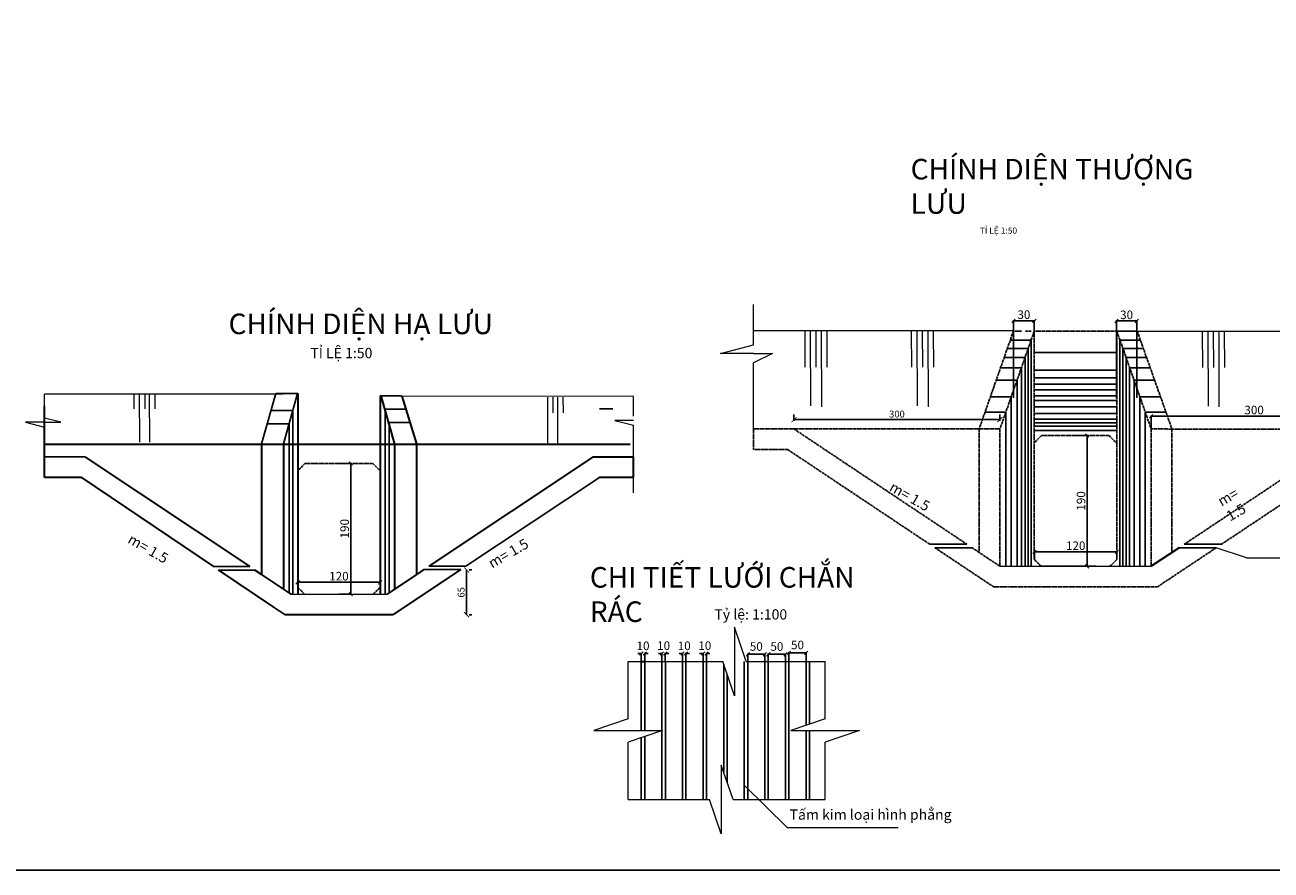
# Model space of a CAD drawing. Units: inches. Extents: x 17 to 3399, y 0 to 1247.
# Drawn here: x 2755 to 3118, y 624 to 870 of the extents above; entities that cross this region are included whole.
import ezdxf

# ---------------------------------------------------------------- set-up
doc = ezdxf.new("R2010")
doc.units = ezdxf.units.IN
doc.header["$MEASUREMENT"] = 0
doc.linetypes.add('ACAD_ISO04W100', pattern=[30, 24, -3, 0, -3])
doc.linetypes.add('CENTER', pattern=[2, 1.25, -0.25, 0.25, -0.25])
for name, color, linetype, lineweight in [('GCHU', 7, 'Continuous', 9), ('kich thuoc', 8, 'Continuous', 9), ('KKE', 4, 'Continuous', 25), ('Netmanh', 8, 'Continuous', 13), ('TEXT1', 3, 'Continuous', 9), ('THIETKE', 31, 'Continuous', 35)]:
    doc.layers.add(name, color=color, linetype=linetype, lineweight=lineweight)
for name, color, linetype in [('HATCH', 8, 'Continuous'), ('text', 2, 'Continuous'), ('truc', 4, 'ACAD_ISO04W100')]:
    doc.layers.add(name, color=color, linetype=linetype)
doc.styles.add('CHU KI THUAT', font='times_0.ttf', dxfattribs={"height": 2})
doc.styles.get("Standard").update_dxf_attribs({"font": 'arial_0.ttf'})
doc.styles.add('Vntimehshx', font='vntimeh.shx', dxfattribs={"width": 0.8, "bigfont": 'vntimebig.shx'})
doc.styles.add('Vntimeshx', font='vntime.shx', dxfattribs={"width": 0.8})
doc.dimstyles.new('LAP50', dxfattribs={"dimscale": 3, "dimtxt": 2.5, "dimasz": 0.5, "dimexe": 0.5, "dimexo": 0.8, "dimgap": 0.2, "dimtad": 1, "dimdec": 0, "dimlfac": 5, "dimzin": 0, "dimdsep": 46, "dimtxsty": 'CHU KI THUAT', "dimblk": 'ARCHTICK', "dimcen": 0.5, "dimclrd": 251, "dimclre": 251, "dimclrt": 7, "dimadec": 0, "dimazin": 0, "dimtfac": 1, "dimtdec": 0, "dimtofl": 0, "dimtmove": 2, "dimatfit": 3, "dimldrblk": 'ARCHTICK', "dimfxl": 1, "dimtolj": 1, "dimtzin": 0, "dimarcsym": 0})
doc.dimstyles.new('TL 1-100', dxfattribs={"dimtxt": 2.5, "dimasz": 1, "dimexe": 0.18, "dimexo": 0.0625, "dimgap": 1, "dimtad": 1, "dimdec": 0, "dimlfac": 10, "dimzin": 0, "dimdsep": 46, "dimtxsty": 'Standard', "dimblk": 'OBLIQUE', "dimcen": 0.09, "dimdle": 0.2, "dimadec": 0, "dimazin": 0, "dimtfac": 1, "dimtdec": 0, "dimtofl": 0, "dimtmove": 0, "dimatfit": 3, "dimldrblk": 'OBLIQUE', "dimfxl": 1, "dimtolj": 1, "dimtzin": 0, "dimarcsym": 0})
doc.dimstyles.new('TL 1-50', dxfattribs={"dimtxt": 2.5, "dimasz": 1, "dimexe": 0.18, "dimexo": 0.0625, "dimgap": 0.5, "dimtad": 1, "dimdec": 0, "dimlfac": 5, "dimzin": 0, "dimdsep": 46, "dimtxsty": 'Standard', "dimblk": 'OBLIQUE', "dimcen": 0.09, "dimdle": 0.2, "dimadec": 0, "dimazin": 0, "dimtfac": 1, "dimtdec": 0, "dimtofl": 0, "dimtmove": 0, "dimatfit": 3, "dimldrblk": 'OBLIQUE', "dimfxl": 1, "dimtolj": 1, "dimtzin": 0, "dimarcsym": 0})

# ---------------------------------------------------------------- blocks, each defined once
blk = doc.blocks.new('_ArchTick')
at = {"color": 0, "linetype": 'ByBlock', "const_width": 0.15}
blk.add_lwpolyline([(-0.5, -0.5), (0.5, 0.5)], dxfattribs=at)
blk = doc.blocks.new('*D680')
at = {"layer": 'Defpoints', "color": 0, "transparency": 16777216}
for p in [(3038.82, 755.13), (2978.82, 752.4), (3038.82, 752.4)]:
    blk.add_point(p, dxfattribs=at)
at = {"layer": 'kich thuoc', "color": 251, "lineweight": -2, "transparency": 16777216}
for p, q in [((2978.82, 754.8), (2978.82, 756.63)), ((2978.82, 755.13), (3038.82, 755.13)), ((3038.82, 754.8), (3038.82, 756.63))]:
    blk.add_line(p, q, dxfattribs=at)
at = {"layer": 'kich thuoc', "color": 251, "lineweight": -2, "transparency": 16777216, "xscale": 1.5, "yscale": 1.5, "zscale": 1.5, "rotation": 180}
blk.add_blockref('_ArchTick', (2978.82, 755.13), dxfattribs=at)
at = {"layer": 'kich thuoc', "color": 251, "lineweight": -2, "transparency": 16777216, "xscale": 1.5, "yscale": 1.5, "zscale": 1.5}
blk.add_blockref('_ArchTick', (3038.82, 755.13), dxfattribs=at)
at = {"layer": 'kich thuoc', "color": 7, "transparency": 16777216, "insert": (3008.82, 756.75), "char_height": 2, "attachment_point": 5, "style": 'CHU KI THUAT'}
blk.add_mtext('\\A1;300', dxfattribs=at)
blk = doc.blocks.new('_OBLIQUE')
at = {"color": 0, "linetype": 'ByBlock'}
blk.add_line((-0.5, -0.5), (0.5, 0.5), dxfattribs=at)
blk = doc.blocks.new('*D681')
at = {"layer": 'Defpoints', "color": 0, "transparency": 16777216}
for p in [(3142.83, 756.14), (3082.88, 752.4), (3142.83, 752.31)]:
    blk.add_point(p, dxfattribs=at)
at = {"layer": 'text', "color": 0, "lineweight": -2, "transparency": 16777216}
for p, q in [((3082.68, 756.14), (3143.03, 756.14)), ((3082.88, 752.47), (3082.88, 756.32)), ((3142.83, 752.38), (3142.83, 756.32))]:
    blk.add_line(p, q, dxfattribs=at)
at = {"layer": 'text', "color": 0, "lineweight": -2, "transparency": 16777216, "rotation": 180}
blk.add_blockref('_OBLIQUE', (3082.88, 756.14), dxfattribs=at)
at = {"layer": 'text', "color": 0, "lineweight": -2, "transparency": 16777216}
blk.add_blockref('_OBLIQUE', (3142.83, 756.14), dxfattribs=at)
at = {"layer": 'text', "color": 0, "transparency": 16777216, "insert": (3112.86, 757.92), "char_height": 2.5, "attachment_point": 5}
blk.add_mtext('\\A1;300', dxfattribs=at)
blk = doc.blocks.new('*D525')
at = {"layer": 'Defpoints', "color": 0, "transparency": 16777216}
for p in [(3048.83, 783.92), (3048.83, 780.94), (3042.76, 761.42)]:
    blk.add_point(p, dxfattribs=at)
at = {"layer": 'text', "color": 0, "lineweight": -2, "transparency": 16777216}
for p, q in [((3042.76, 761.48), (3042.76, 784.1)), ((3048.83, 781.01), (3048.83, 784.1)), ((3042.56, 783.92), (3049.03, 783.92))]:
    blk.add_line(p, q, dxfattribs=at)
at = {"layer": 'text', "color": 0, "lineweight": -2, "transparency": 16777216, "rotation": 180}
blk.add_blockref('_OBLIQUE', (3042.76, 783.92), dxfattribs=at)
at = {"layer": 'text', "color": 0, "lineweight": -2, "transparency": 16777216}
blk.add_blockref('_OBLIQUE', (3048.83, 783.92), dxfattribs=at)
at = {"layer": 'text', "color": 0, "transparency": 16777216, "insert": (3045.8, 785.7), "char_height": 2.5, "attachment_point": 5}
blk.add_mtext('\\A1;30', dxfattribs=at)
blk = doc.blocks.new('*D688')
at = {"layer": 'Defpoints', "color": 0, "transparency": 16777216}
for p in [(2935.35, 686.97), (2934.35, 684.69), (2935.35, 684.69)]:
    blk.add_point(p, dxfattribs=at)
at = {"layer": 'text', "color": 0, "lineweight": -2, "transparency": 16777216}
for p, q in [((2934.35, 686.97), (2933.35, 686.97)), ((2934.35, 684.76), (2934.35, 687.15)), ((2935.35, 684.76), (2935.35, 687.15)), ((2935.35, 686.97), (2936.35, 686.97))]:
    blk.add_line(p, q, dxfattribs=at)
blk.add_blockref('_OBLIQUE', (2934.35, 686.97), dxfattribs=at)
at = {"layer": 'text', "color": 0, "lineweight": -2, "transparency": 16777216, "rotation": 180}
blk.add_blockref('_OBLIQUE', (2935.35, 686.97), dxfattribs=at)
at = {"layer": 'text', "color": 0, "transparency": 16777216, "insert": (2934.85, 689.24), "char_height": 2.5, "attachment_point": 5}
blk.add_mtext('\\A1;10', dxfattribs=at)
blk = doc.blocks.new('*D689')
at = {"layer": 'Defpoints', "color": 0, "transparency": 16777216}
for p in [(2970.35, 686.76), (2965.35, 684.69), (2970.35, 684.69)]:
    blk.add_point(p, dxfattribs=at)
at = {"layer": 'text', "color": 0, "lineweight": -2, "transparency": 16777216}
for p, q in [((2965.15, 686.76), (2970.55, 686.76)), ((2965.35, 684.76), (2965.35, 686.94)), ((2970.35, 684.76), (2970.35, 686.94))]:
    blk.add_line(p, q, dxfattribs=at)
at = {"layer": 'text', "color": 0, "lineweight": -2, "transparency": 16777216, "rotation": 180}
blk.add_blockref('_OBLIQUE', (2965.35, 686.76), dxfattribs=at)
at = {"layer": 'text', "color": 0, "lineweight": -2, "transparency": 16777216}
blk.add_blockref('_OBLIQUE', (2970.35, 686.76), dxfattribs=at)
at = {"layer": 'text', "color": 0, "transparency": 16777216, "insert": (2967.85, 689.04), "char_height": 2.5, "attachment_point": 5}
blk.add_mtext('\\A1;50', dxfattribs=at)
blk = doc.blocks.new('*D690')
at = {"layer": 'Defpoints', "color": 0, "transparency": 16777216}
for p in [(2976.35, 686.76), (2971.35, 684.69), (2976.35, 684.69)]:
    blk.add_point(p, dxfattribs=at)
at = {"layer": 'text', "color": 0, "lineweight": -2, "transparency": 16777216}
for p, q in [((2971.15, 686.76), (2976.55, 686.76)), ((2971.35, 684.76), (2971.35, 686.94)), ((2976.35, 684.76), (2976.35, 686.94))]:
    blk.add_line(p, q, dxfattribs=at)
at = {"layer": 'text', "color": 0, "lineweight": -2, "transparency": 16777216, "rotation": 180}
blk.add_blockref('_OBLIQUE', (2971.35, 686.76), dxfattribs=at)
at = {"layer": 'text', "color": 0, "lineweight": -2, "transparency": 16777216}
blk.add_blockref('_OBLIQUE', (2976.35, 686.76), dxfattribs=at)
at = {"layer": 'text', "color": 0, "transparency": 16777216, "insert": (2973.85, 689.04), "char_height": 2.5, "attachment_point": 5}
blk.add_mtext('\\A1;50', dxfattribs=at)
blk = doc.blocks.new('*D691')
at = {"layer": 'Defpoints', "color": 0, "transparency": 16777216}
for p in [(2982.35, 687.21), (2977.35, 684.69), (2982.35, 684.69)]:
    blk.add_point(p, dxfattribs=at)
at = {"layer": 'text', "color": 0, "lineweight": -2, "transparency": 16777216}
for p, q in [((2977.15, 687.21), (2982.55, 687.21)), ((2977.35, 684.76), (2977.35, 687.39)), ((2982.35, 684.76), (2982.35, 687.39))]:
    blk.add_line(p, q, dxfattribs=at)
at = {"layer": 'text', "color": 0, "lineweight": -2, "transparency": 16777216, "rotation": 180}
blk.add_blockref('_OBLIQUE', (2977.35, 687.21), dxfattribs=at)
at = {"layer": 'text', "color": 0, "lineweight": -2, "transparency": 16777216}
blk.add_blockref('_OBLIQUE', (2982.35, 687.21), dxfattribs=at)
at = {"layer": 'text', "color": 0, "transparency": 16777216, "insert": (2979.85, 689.49), "char_height": 2.5, "attachment_point": 5}
blk.add_mtext('\\A1;50', dxfattribs=at)
blk = doc.blocks.new('*D692')
at = {"layer": 'Defpoints', "color": 0, "transparency": 16777216}
for p in [(2941.35, 687.02), (2940.35, 684.69), (2941.35, 684.69)]:
    blk.add_point(p, dxfattribs=at)
at = {"layer": 'text', "color": 0, "lineweight": -2, "transparency": 16777216}
for p, q in [((2940.35, 687.02), (2939.35, 687.02)), ((2940.35, 684.76), (2940.35, 687.2)), ((2941.35, 684.76), (2941.35, 687.2)), ((2941.35, 687.02), (2942.35, 687.02))]:
    blk.add_line(p, q, dxfattribs=at)
blk.add_blockref('_OBLIQUE', (2940.35, 687.02), dxfattribs=at)
at = {"layer": 'text', "color": 0, "lineweight": -2, "transparency": 16777216, "rotation": 180}
blk.add_blockref('_OBLIQUE', (2941.35, 687.02), dxfattribs=at)
at = {"layer": 'text', "color": 0, "transparency": 16777216, "insert": (2940.85, 689.29), "char_height": 2.5, "attachment_point": 5}
blk.add_mtext('\\A1;10', dxfattribs=at)
blk = doc.blocks.new('*D693')
at = {"layer": 'Defpoints', "color": 0, "transparency": 16777216}
for p in [(2947.35, 686.97), (2946.35, 684.69), (2947.35, 684.69)]:
    blk.add_point(p, dxfattribs=at)
at = {"layer": 'text', "color": 0, "lineweight": -2, "transparency": 16777216}
for p, q in [((2946.35, 686.97), (2945.35, 686.97)), ((2946.35, 684.76), (2946.35, 687.15)), ((2947.35, 684.76), (2947.35, 687.15)), ((2947.35, 686.97), (2948.35, 686.97))]:
    blk.add_line(p, q, dxfattribs=at)
blk.add_blockref('_OBLIQUE', (2946.35, 686.97), dxfattribs=at)
at = {"layer": 'text', "color": 0, "lineweight": -2, "transparency": 16777216, "rotation": 180}
blk.add_blockref('_OBLIQUE', (2947.35, 686.97), dxfattribs=at)
at = {"layer": 'text', "color": 0, "transparency": 16777216, "insert": (2946.85, 689.24), "char_height": 2.5, "attachment_point": 5}
blk.add_mtext('\\A1;10', dxfattribs=at)
blk = doc.blocks.new('*D694')
at = {"layer": 'Defpoints', "color": 0, "transparency": 16777216}
for p in [(2953.35, 687.02), (2952.35, 684.69), (2953.35, 684.69)]:
    blk.add_point(p, dxfattribs=at)
at = {"layer": 'text', "color": 0, "lineweight": -2, "transparency": 16777216}
for p, q in [((2952.35, 687.02), (2951.35, 687.02)), ((2952.35, 684.76), (2952.35, 687.2)), ((2953.35, 684.76), (2953.35, 687.2)), ((2953.35, 687.02), (2954.35, 687.02))]:
    blk.add_line(p, q, dxfattribs=at)
blk.add_blockref('_OBLIQUE', (2952.35, 687.02), dxfattribs=at)
at = {"layer": 'text', "color": 0, "lineweight": -2, "transparency": 16777216, "rotation": 180}
blk.add_blockref('_OBLIQUE', (2953.35, 687.02), dxfattribs=at)
at = {"layer": 'text', "color": 0, "transparency": 16777216, "insert": (2952.85, 689.29), "char_height": 2.5, "attachment_point": 5}
blk.add_mtext('\\A1;10', dxfattribs=at)
blk = doc.blocks.new('*D526')
at = {"layer": 'Defpoints', "color": 0, "transparency": 16777216}
for p in [(3072.87, 716.61), (3048.88, 714.45), (3072.87, 714.45)]:
    blk.add_point(p, dxfattribs=at)
at = {"layer": 'text', "color": 0, "lineweight": -2, "transparency": 16777216}
for p, q in [((3048.68, 716.61), (3073.07, 716.61)), ((3048.88, 714.52), (3048.88, 716.79)), ((3072.87, 714.52), (3072.87, 716.79))]:
    blk.add_line(p, q, dxfattribs=at)
at = {"layer": 'text', "color": 0, "lineweight": -2, "transparency": 16777216, "rotation": 180}
blk.add_blockref('_OBLIQUE', (3048.88, 716.61), dxfattribs=at)
at = {"layer": 'text', "color": 0, "lineweight": -2, "transparency": 16777216}
blk.add_blockref('_OBLIQUE', (3072.87, 716.61), dxfattribs=at)
at = {"layer": 'text', "color": 0, "transparency": 16777216, "insert": (3060.88, 718.39), "char_height": 2.5, "attachment_point": 5}
blk.add_mtext('\\A1;120', dxfattribs=at)
blk = doc.blocks.new('*D527')
at = {"layer": 'Defpoints', "color": 0, "transparency": 16777216}
for p in [(2881.82, 711.34), (2881.82, 698.28), (2883.47, 698.28)]:
    blk.add_point(p, dxfattribs=at)
at = {"layer": 'kich thuoc', "color": 251, "lineweight": -2, "transparency": 16777216}
for p, q in [((2883.47, 711.34), (2883.47, 698.28)), ((2884.22, 711.34), (2884.97, 711.34)), ((2884.22, 698.28), (2884.97, 698.28))]:
    blk.add_line(p, q, dxfattribs=at)
at = {"layer": 'kich thuoc', "color": 251, "lineweight": -2, "transparency": 16777216, "xscale": 1.5, "yscale": 1.5, "zscale": 1.5}
for p, rotation in [((2883.47, 711.34), 90), ((2883.47, 698.28), 270)]:
    blk.add_blockref('_ArchTick', p, dxfattribs=dict(at, rotation=rotation))
at = {"layer": 'kich thuoc', "color": 7, "transparency": 16777216, "insert": (2881.86, 704.81), "char_height": 2, "attachment_point": 5, "rotation": 90, "style": 'CHU KI THUAT'}
blk.add_mtext('\\A1;65', dxfattribs=at)
blk = doc.blocks.new('*D706')
at = {"layer": 'Defpoints', "color": 0, "transparency": 16777216}
for p in [(2846.53, 742.38), (2846.29, 704.31), (2849.71, 704.31)]:
    blk.add_point(p, dxfattribs=at)
at = {"layer": 'text', "color": 0, "lineweight": -2, "transparency": 16777216}
for p, q in [((2846.6, 742.38), (2849.89, 742.38)), ((2849.71, 742.58), (2849.71, 704.11)), ((2846.35, 704.31), (2849.89, 704.31))]:
    blk.add_line(p, q, dxfattribs=at)
for p, rotation in [((2849.71, 742.38), 90), ((2849.71, 704.31), 270)]:
    blk.add_blockref('_OBLIQUE', p, dxfattribs=dict(at, rotation=rotation))
at = {"layer": 'text', "color": 0, "transparency": 16777216, "insert": (2847.93, 723.35), "char_height": 2.5, "attachment_point": 5, "rotation": 90}
blk.add_mtext('\\A1;190', dxfattribs=at)
blk = doc.blocks.new('*D707')
at = {"layer": 'Defpoints', "color": 0, "transparency": 16777216}
for p in [(2834.25, 706.29), (2858.3, 707.74), (2858.3, 706.29)]:
    blk.add_point(p, dxfattribs=at)
at = {"layer": 'text', "color": 0, "lineweight": -2, "transparency": 16777216}
for p, q in [((2834.25, 706.35), (2834.25, 707.92)), ((2858.3, 706.35), (2858.3, 707.92)), ((2834.05, 707.74), (2858.5, 707.74))]:
    blk.add_line(p, q, dxfattribs=at)
at = {"layer": 'text', "color": 0, "lineweight": -2, "transparency": 16777216, "rotation": 180}
blk.add_blockref('_OBLIQUE', (2834.25, 707.74), dxfattribs=at)
at = {"layer": 'text', "color": 0, "lineweight": -2, "transparency": 16777216}
blk.add_blockref('_OBLIQUE', (2858.3, 707.74), dxfattribs=at)
at = {"layer": 'text', "color": 0, "transparency": 16777216, "insert": (2846.27, 709.52), "char_height": 2.5, "attachment_point": 5}
blk.add_mtext('\\A1;120', dxfattribs=at)
blk = doc.blocks.new('*D537')
at = {"layer": 'Defpoints', "color": 0, "transparency": 16777216}
for p in [(3061.03, 750.47), (3060.79, 712.4), (3064.21, 712.4)]:
    blk.add_point(p, dxfattribs=at)
at = {"layer": 'text', "color": 0, "lineweight": -2, "transparency": 16777216}
for p, q in [((3061.1, 750.47), (3064.39, 750.47)), ((3064.21, 750.67), (3064.21, 712.2)), ((3060.85, 712.4), (3064.39, 712.4))]:
    blk.add_line(p, q, dxfattribs=at)
for p, rotation in [((3064.21, 750.47), 90), ((3064.21, 712.4), 270)]:
    blk.add_blockref('_OBLIQUE', p, dxfattribs=dict(at, rotation=rotation))
at = {"layer": 'text', "color": 0, "transparency": 16777216, "insert": (3062.43, 731.44), "char_height": 2.5, "attachment_point": 5, "rotation": 90}
blk.add_mtext('\\A1;190', dxfattribs=at)
blk = doc.blocks.new('*D550')
at = {"layer": 'Defpoints', "color": 0, "transparency": 16777216}
for p in [(3078.68, 783.87), (3072.75, 761.36), (3078.68, 761.37)]:
    blk.add_point(p, dxfattribs=at)
at = {"layer": 'text', "color": 0, "lineweight": -2, "transparency": 16777216}
for p, q in [((3072.55, 783.87), (3078.88, 783.87)), ((3072.75, 761.42), (3072.75, 784.05)), ((3078.68, 761.43), (3078.68, 784.05))]:
    blk.add_line(p, q, dxfattribs=at)
at = {"layer": 'text', "color": 0, "lineweight": -2, "transparency": 16777216, "rotation": 180}
blk.add_blockref('_OBLIQUE', (3072.75, 783.87), dxfattribs=at)
at = {"layer": 'text', "color": 0, "lineweight": -2, "transparency": 16777216}
blk.add_blockref('_OBLIQUE', (3078.68, 783.87), dxfattribs=at)
at = {"layer": 'text', "color": 0, "transparency": 16777216, "insert": (3075.72, 785.65), "char_height": 2.5, "attachment_point": 5}
blk.add_mtext('\\A1;30', dxfattribs=at)

msp = doc.modelspace()

# ---------------------------------------------------------------- linework, layer by layer
at = {"color": 251}
for p, q in [((3072.879, 780.88), (3078.811, 780.885)), ((3047.918, 778.31), (3041.839, 778.31)), ((3073.782, 778.31), (3079.726, 778.31)), ((3046.13, 773.22), (3040.056, 773.22)), ((3047.064, 775.878), (3040.987, 775.878)), ((3074.636, 775.878), (3080.591, 775.878)), ((3075.569, 773.22), (3081.536, 773.22)), ((3045.09, 770.257), (3039.017, 770.257)), ((3076.61, 770.257), (3082.59, 770.257)), ((3043.82, 766.642), (3037.751, 766.642)), ((3077.879, 766.642), (3083.875, 766.642)), ((3042.105, 761.757), (3036.039, 761.757)), ((3079.594, 761.757), (3085.612, 761.757)), ((3040.543, 757.309), (3034.481, 757.309)), ((3081.156, 757.309), (3087.193, 757.309))]:
    msp.add_line(p, q, dxfattribs=at)
for p, q in [((2823.752, 748.096), (2827.88, 762.692)), ((2827.88, 762.692), (2834.251, 762.692)), ((2830.087, 748.04), (2834.23, 762.692)), ((2858.297, 762.062), (2864.533, 762.062)), ((2772.289, 744.313), (2760.478, 744.292)), ((2883.235, 712.435), (2922.125, 738.278)), ((2830.472, 698.313), (2827.235, 700.484))]:
    msp.add_line(p, q)
at = {"layer": 'GCHU'}
for p, q in [((3110.636, 714.824), (3101.808, 717.812)), ((3110.636, 714.824), (3169.865, 714.824)), ((2976.832, 636.273), (2964.449, 648.568)), ((2976.832, 636.273), (3009.217, 636.273))]:
    msp.add_line(p, q, dxfattribs=at)
at = {"layer": 'HATCH'}
for p, q in [((3047.918, 778.31), (3047.918, 712.403)), ((3073.782, 778.31), (3073.782, 712.403)), ((3046.13, 773.22), (3046.13, 712.403)), ((3047.064, 775.878), (3047.064, 712.403)), ((3048.82, 774.676), (3072.879, 774.676)), ((3074.636, 775.878), (3074.636, 712.403)), ((3075.569, 773.22), (3075.569, 712.403)), ((3045.09, 770.257), (3045.09, 712.403)), ((3076.61, 770.257), (3076.61, 712.403)), ((3043.82, 766.642), (3043.82, 712.403)), ((3048.82, 769.53), (3072.879, 769.53)), ((3048.82, 767.28), (3072.879, 767.28)), ((3077.879, 766.642), (3077.879, 712.403)), ((3048.82, 765.458), (3072.879, 765.458)), ((3048.82, 763.776), (3072.879, 763.776)), ((3042.105, 761.757), (3042.105, 712.403)), ((3048.82, 762.052), (3072.879, 762.052)), ((3048.82, 760.677), (3072.879, 760.677)), ((3048.82, 758.824), (3072.879, 758.824)), ((3079.594, 761.757), (3079.594, 712.403)), ((2832.843, 757.788), (2826.493, 757.788)), ((2832.843, 757.788), (2832.843, 704.313)), ((2859.747, 758.138), (2865.779, 758.138)), ((2859.747, 758.138), (2859.747, 704.313)), ((2922.196, 758.313), (2926.066, 758.313)), ((3040.543, 757.309), (3040.543, 712.403)), ((3048.82, 756.928), (3072.879, 756.928)), ((3048.82, 755.254), (3072.879, 755.254)), ((3081.156, 757.309), (3081.156, 712.403)), ((2831.736, 753.871), (2825.385, 753.871)), ((2831.736, 753.871), (2831.736, 704.691)), ((2860.855, 754.261), (2866.887, 754.261)), ((2860.855, 754.261), (2860.855, 704.691)), ((3048.82, 754.146), (3072.879, 754.146)), ((3048.82, 753.227), (3072.879, 753.227)), ((3048.82, 751.926), (3072.879, 751.926)), ((3018.391, 718.812), (3029.207, 718.812)), ((3092.491, 718.812), (3103.308, 718.812)), ((3103.308, 718.812), (3103.335, 718.812)), ((3019.891, 717.812), (3030.707, 717.812)), ((3090.991, 717.812), (3101.808, 717.812)), ((2820.316, 712.307), (2809.731, 712.307)), ((2872.469, 712.435), (2883.286, 712.435)), ((2821.816, 711.307), (2811.211, 711.307)), ((2870.969, 711.435), (2881.787, 711.435))]:
    msp.add_line(p, q, dxfattribs=at)
at = {"layer": 'kich thuoc'}
for p, q in [((2967.05, 776.94), (2967.05, 788.672)), ((3042.762, 780.943), (2967.006, 780.943)), ((2981.956, 780.934), (2981.985, 770.389)), ((2983.556, 780.938), (2983.617, 759.128)), ((2985.156, 780.943), (2985.185, 770.398)), ((2986.756, 780.947), (2986.818, 758.862)), ((2988.356, 780.952), (2988.385, 770.407)), ((3013.007, 780.934), (3013.037, 770.389)), ((3014.607, 780.938), (3014.668, 759.128)), ((3016.207, 780.943), (3016.237, 770.398)), ((3017.807, 780.947), (3017.869, 758.862)), ((3019.407, 780.952), (3019.436, 770.407)), ((3078.81, 780.885), (3154.522, 780.885)), ((3097.77, 780.876), (3097.8, 770.332)), ((3099.37, 780.881), (3099.432, 759.071)), ((3100.97, 780.885), (3101, 770.341)), ((3102.57, 780.89), (3102.632, 758.805)), ((3104.17, 780.895), (3104.2, 770.35)), ((2957.431, 774.435), (2967.05, 776.94)), ((2967.05, 774.435), (2957.431, 774.435)), ((2967.05, 774.435), (2972.547, 774.435)), ((2972.547, 774.435), (2967.05, 771.646)), ((2967.05, 752.314), (2967.05, 771.646)), ((2830.048, 762.591), (2760.474, 762.591)), ((2760.474, 755.591), (2760.474, 762.591)), ((2786.488, 762.591), (2786.5, 758.258)), ((2788.088, 762.587), (2788.127, 748.591)), ((2789.688, 762.591), (2789.7, 758.258)), ((2791.007, 762.591), (2791.047, 748.591)), ((2792.607, 762.596), (2792.62, 758.266)), ((2862.644, 762.062), (2932.109, 761.957)), ((2907.008, 761.644), (2907.047, 747.648)), ((2908.608, 761.648), (2908.62, 757.106)), ((2909.927, 761.648), (2909.967, 747.648)), ((2911.527, 761.653), (2911.54, 757.114)), ((2932.109, 756.157), (2932.109, 761.902)), ((2765.284, 754.339), (2760.474, 755.591)), ((2760.474, 754.339), (2754.977, 754.339)), ((2754.977, 754.339), (2760.474, 752.944)), ((2760.474, 754.339), (2765.284, 754.339)), ((2760.474, 748.591), (2760.474, 752.944)), ((2932.109, 754.904), (2926.612, 754.904)), ((2926.612, 754.904), (2932.109, 753.51)), ((2932.109, 733.763), (2932.109, 753.51)), ((2961.488, 694.694), (2961.488, 674.694)), ((2964.904, 684.694), (2961.488, 694.694)), ((2930.524, 684.694), (2958.073, 684.694)), ((2930.524, 668.008), (2930.524, 684.694)), ((2961.488, 674.694), (2958.073, 684.694)), ((2964.904, 684.694), (2987.877, 684.694)), ((2987.877, 668.014), (2987.877, 684.694)), ((2930.524, 668.008), (2920.524, 664.592)), ((2987.877, 668.014), (2977.877, 664.598)), ((2920.524, 664.592), (2930.524, 664.592)), ((2930.524, 664.592), (2940.524, 664.592)), ((2940.524, 664.592), (2930.524, 661.177)), ((2977.877, 664.598), (2987.877, 664.598)), ((2987.877, 664.598), (2997.877, 664.598)), ((2997.877, 664.598), (2987.877, 661.183)), ((2930.524, 644.496), (2930.524, 661.177)), ((2987.877, 644.496), (2987.877, 661.183)), ((2957.661, 654.496), (2957.661, 644.496)), ((2961.076, 644.496), (2957.661, 654.496)), ((2930.524, 644.496), (2954.245, 644.496)), ((2957.661, 634.496), (2954.245, 644.496)), ((2957.661, 644.496), (2957.661, 634.496)), ((2961.076, 644.496), (2987.877, 644.496))]:
    msp.add_line(p, q, dxfattribs=at)
at = {"layer": 'KKE'}
for p, q in [((2934.351, 684.694), (2934.351, 664.592)), ((2935.351, 684.694), (2935.351, 664.592)), ((2940.351, 684.694), (2940.351, 644.448)), ((2941.351, 684.694), (2941.351, 644.448)), ((2946.351, 684.694), (2946.351, 644.448)), ((2947.351, 684.694), (2947.351, 644.448)), ((2952.351, 684.694), (2952.351, 644.448)), ((2953.351, 684.694), (2953.351, 644.448)), ((2958.351, 683.878), (2958.351, 652.475)), ((2964.351, 684.694), (2964.351, 644.448)), ((2965.351, 684.694), (2965.351, 644.448)), ((2970.351, 684.694), (2970.351, 644.448)), ((2971.351, 684.694), (2971.351, 644.448)), ((2976.351, 684.694), (2976.351, 644.448)), ((2977.351, 684.694), (2977.351, 644.448)), ((2982.351, 684.694), (2982.351, 666.126)), ((2983.351, 684.694), (2983.351, 666.468)), ((2959.351, 680.951), (2959.351, 649.547)), ((2982.351, 664.598), (2982.351, 644.448)), ((2983.351, 664.598), (2983.351, 644.448)), ((2934.351, 662.484), (2934.351, 644.496)), ((2935.351, 662.825), (2935.351, 644.448))]:
    msp.add_line(p, q, dxfattribs=at)
at = {"layer": 'Netmanh'}
for p, q in [((3038.82, 712.403), (3082.879, 712.403)), ((2832.289, 704.313), (2860.289, 704.313))]:
    msp.add_line(p, q, dxfattribs=at)
at = {"layer": 'text', "color": 1}
msp.add_lwpolyline([(2557.943, 623.912), (3398.943, 623.912), (3398.943, 1220.912), (2557.943, 1220.912)], close=True, dxfattribs=at)
at = {"layer": 'THIETKE'}
for p, q in [((2834.251, 762.692), (2834.251, 704.313)), ((2760.474, 738.313), (2760.474, 759.145)), ((2858.297, 762.062), (2858.297, 704.273)), ((2858.511, 762.062), (2862.485, 747.98)), ((2864.633, 761.98), (2868.897, 748.039)), ((2760.474, 747.957), (2931.105, 747.957)), ((2823.694, 747.957), (2823.694, 710.052)), ((2830.106, 748.107), (2830.106, 705.778)), ((2862.485, 747.98), (2862.485, 705.778)), ((2868.897, 748.039), (2868.897, 710.052)), ((2772.289, 744.313), (2820.298, 712.307)), ((2920.289, 744.313), (2872.471, 712.435)), ((2920.294, 744.317), (2932.109, 744.317)), ((2932.109, 738.317), (2932.109, 744.317)), ((2771.254, 738.313), (2760.474, 738.313)), ((2771.254, 738.313), (2809.755, 712.307)), ((2922.109, 738.317), (2932.109, 738.317)), ((3091.005, 717.812), (3082.879, 712.403)), ((2811.132, 711.377), (2812.968, 710.137)), ((2811.211, 711.307), (2827.235, 700.484)), ((2821.693, 711.377), (2823.659, 710.067)), ((2821.798, 711.307), (2832.289, 704.313)), ((2868.897, 710.052), (2860.289, 704.313)), ((2881.787, 711.435), (2862.105, 698.313)), ((2870.971, 711.435), (2869.024, 710.137)), ((2830.472, 698.313), (2862.105, 698.313)), ((2934.351, 684.694), (2935.351, 684.694))]:
    msp.add_line(p, q, dxfattribs=at)
at = {"layer": 'truc', "linetype": 'CENTER', "ltscale": 0.5}
for p, q in [((3042.762, 780.943), (3032.762, 752.403)), ((3048.82, 780.88), (3038.82, 752.403)), ((3045.09, 780.88), (3042.762, 780.88)), ((3047.918, 780.88), (3046.13, 780.88)), ((3072.879, 780.88), (3048.82, 780.88)), ((3048.82, 780.88), (3048.82, 748.349)), ((3072.879, 780.88), (3082.879, 752.403)), ((3072.879, 750.403), (3072.879, 780.88)), ((3078.811, 780.885), (3088.938, 752.403)), ((2967.006, 746.403), (2967.006, 752.403)), ((2978.82, 752.403), (2967.006, 752.403)), ((3038.82, 752.403), (2978.82, 752.403)), ((2978.82, 752.403), (3029.207, 718.812)), ((3032.762, 752.403), (3032.762, 716.442)), ((3038.82, 752.403), (3038.82, 712.403)), ((3082.879, 752.403), (3142.829, 752.31)), ((3082.879, 752.403), (3082.879, 712.403)), ((3088.938, 752.403), (3088.938, 716.436)), ((3142.835, 752.314), (3092.507, 718.812)), ((3050.882, 750.47), (3048.82, 748.349)), ((3048.833, 714.38), (3048.833, 748.279)), ((3050.882, 750.47), (3070.601, 750.47)), ((3070.601, 750.47), (3072.795, 748.276)), ((3072.879, 714.403), (3072.879, 750.403)), ((2977.006, 746.403), (2967.006, 746.403)), ((2977.004, 746.403), (3018.391, 718.812)), ((3144.649, 746.314), (3103.335, 718.812)), ((2836.383, 742.38), (2834.251, 740.186)), ((2836.383, 742.38), (2856.102, 742.38)), ((2856.102, 742.38), (2858.297, 740.186)), ((2834.251, 706.286), (2834.251, 740.186)), ((2858.297, 706.284), (2858.297, 740.186)), ((3019.891, 717.812), (3037.004, 706.403)), ((3030.707, 717.812), (3038.82, 712.403)), ((3101.824, 717.807), (3084.694, 706.403)), ((3050.833, 712.405), (3048.833, 714.405)), ((3070.879, 712.403), (3072.879, 714.403)), ((2836.223, 704.313), (2834.251, 706.286)), ((2856.326, 704.313), (2858.297, 706.284)), ((3037.004, 706.403), (3084.696, 706.403))]:
    msp.add_line(p, q, dxfattribs=at)
msp.add_lwpolyline([(3066.833, 712.405), (3050.833, 712.405)], dxfattribs=at)

# ---------------------------------------------------------------- texts
at = {"attachment_point": 1}
for s, insert, char_height, width, style in [('{\\fArial|b0|i0|c0|p34;\\H2x;CHÍNH DIỆN THƯỢNG LƯU\\T0.95; \\f.VnArialH|b0|i0|c0|p34; \\H0.5x;\\P                      \\fArial|b0|i0|c0|p34;\\H0.6x;TỈ LỆ 1:50}', (3012.809, 831.091), 3, 94.98041, 'Vntimeshx'), ('{\\fArial|b0|i0|c0|p34;\\H2x;\\T0.95;CHÍNH DIỆN HẠ LƯU\\H0.5x;     \\P                          TỈ LỆ 1:50}', (2814.109, 786.022), 3, 79.05162, 'Vntimeshx'), ('{\\fArial|b0|i0|c0|p34;CHI TIẾT LƯỚI CHẮN RÁC}', (2919.351, 712.185), 6, 90.63335, 'Vntimehshx'), ('{\\fArial|b0|i0|c0|p34;Tỷ lệ: 1:100}', (2955.64, 699.893), 3, 183.13011, 'Vntimehshx')]:
    msp.add_mtext(s, dxfattribs=dict(at, insert=insert, char_height=char_height, width=width, style=style))
at = {"layer": 'kich thuoc', "char_height": 3, "style": 'CHU KI THUAT'}
for insert, width, attachment_point, rotation in [((3018.806, 730.877), 15.79929, 3, 330), ((3101.879, 732.355), 12.5548, 1, 30), ((2796.941, 715.667), 15.00973, 3, 330), ((2889.381, 714.326), 19.49752, 1, 30)]:
    msp.add_mtext('m= 1.5', dxfattribs=dict(at, insert=insert, width=width, attachment_point=attachment_point, rotation=rotation))
at = {"layer": 'TEXT1', "insert": (2977.549, 641.574), "char_height": 3, "width": 72.82193, "attachment_point": 1, "style": 'Vntimehshx'}
msp.add_mtext('{\\fArial|b0|i0|c0|p34;Tấm kim loại hình phẳng}', dxfattribs=at)

# ---------------------------------------------------------------- dimensions: what is measured, and where the dimension line sits
at = {"layer": 'kich thuoc'}
dim = msp.add_linear_dim(base=(3038.82, 755.129), p1=(2978.82, 752.403), p2=(3038.82, 752.403), dimstyle='LAP50', dxfattribs=at)
dim.commit()
dim.dimension.update_dxf_attribs({"geometry": '*D680', "text_midpoint": (3008.82, 756.747)})
dim = msp.add_linear_dim(base=(2883.473, 698.278), p1=(2881.822, 711.342), p2=(2881.822, 698.278), angle=90, dimstyle='LAP50', dxfattribs=at)
dim.commit()
dim.dimension.update_dxf_attribs({"geometry": '*D527', "text_midpoint": (2881.856, 704.81)})
at = {"layer": 'text', "color": 251}
for base, p1, p2, picture, middle in [((3048.833, 783.925), (3042.762, 761.419), (3048.833, 780.943), '*D525', (3045.797, 785.702)), ((3078.683, 783.868), (3072.752, 761.362), (3078.683, 761.368), '*D550', (3075.717, 785.645)), ((3142.835, 756.145), (3082.879, 752.403), (3142.835, 752.314), '*D681', (3112.857, 757.922)), ((3072.868, 716.61), (3048.883, 714.453), (3072.868, 714.453), '*D526', (3060.875, 718.386)), ((2858.297, 707.743), (2834.251, 706.286), (2858.297, 706.286), '*D707', (2846.274, 709.52))]:
    dim = msp.add_linear_dim(base=base, p1=p1, p2=p2, dimstyle='TL 1-50', override={"dimtmove": 1}, dxfattribs=at)
    dim.commit()
    dim.dimension.update_dxf_attribs({"geometry": picture, "text_midpoint": middle})
for base, p1, p2, picture, middle in [((3064.21, 712.403), (3061.033, 750.47), (3060.787, 712.403), '*D537', (3062.434, 731.437)), ((2849.711, 704.313), (2846.534, 742.38), (2846.289, 704.313), '*D706', (2847.935, 723.347))]:
    dim = msp.add_linear_dim(base=base, p1=p1, p2=p2, angle=90, dimstyle='TL 1-50', override={"dimtmove": 1}, dxfattribs=at)
    dim.commit()
    dim.dimension.update_dxf_attribs({"geometry": picture, "text_midpoint": middle})
for base, p1, p2, picture, middle in [((2935.351, 686.966), (2934.351, 684.694), (2935.351, 684.694), '*D688', (2934.851, 686.966)), ((2941.351, 687.016), (2940.351, 684.694), (2941.351, 684.694), '*D692', (2940.851, 687.016)), ((2947.351, 686.966), (2946.351, 684.694), (2947.351, 684.694), '*D693', (2946.851, 686.966)), ((2953.351, 687.016), (2952.351, 684.694), (2953.351, 684.694), '*D694', (2952.851, 687.016)), ((2970.351, 686.761), (2965.351, 684.694), (2970.351, 684.694), '*D689', (2967.851, 686.761)), ((2976.351, 686.761), (2971.351, 684.694), (2976.351, 684.694), '*D690', (2973.851, 686.761)), ((2982.351, 687.213), (2977.351, 684.694), (2982.351, 684.694), '*D691', (2979.851, 687.213))]:
    dim = msp.add_linear_dim(base=base, p1=p1, p2=p2, dimstyle='TL 1-100', dxfattribs=at)
    dim.commit()
    dim.dimension.update_dxf_attribs({"geometry": picture, "text_midpoint": middle, "dimtype": 160})

doc.saveas('drawing.dxf')
